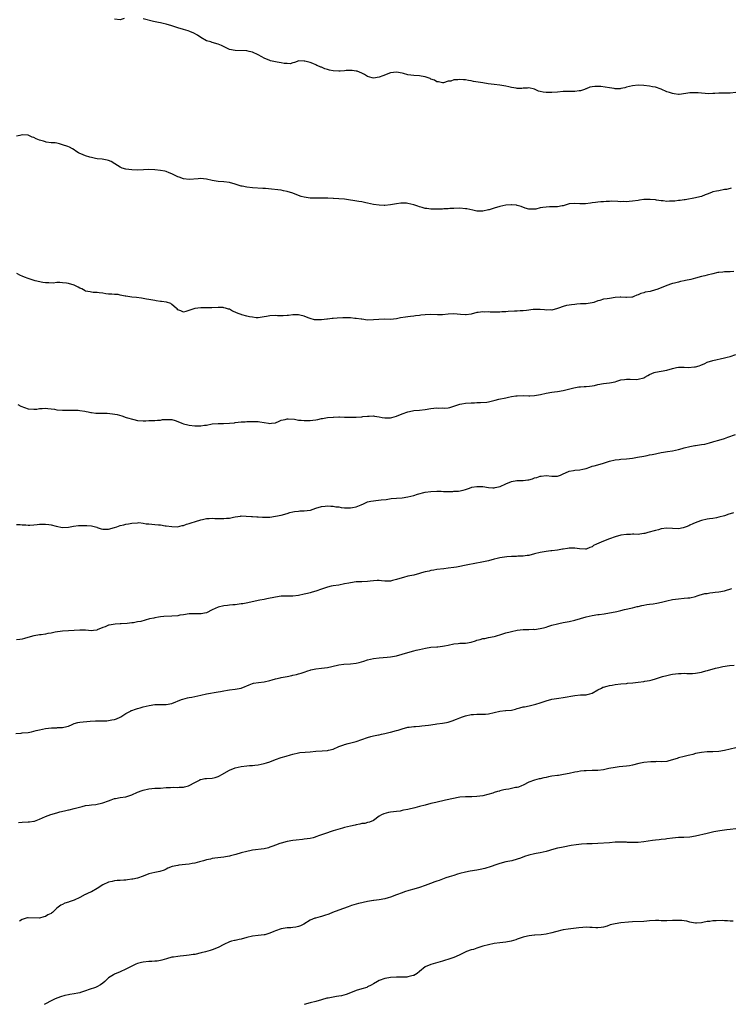
# Model space of a CAD drawing. Units: inches. Extents: x 2598000 to 2601000, y 1539000 to 1542000.
# Drawn here: x 2600506 to 2600753, y 1540483 to 1540825 of the extents above; entities that cross this region are included whole.
import ezdxf

# ---------------------------------------------------------------- set-up
doc = ezdxf.new("R2010")
doc.units = ezdxf.units.IN
doc.header["$MEASUREMENT"] = 0
doc.layers.add('LD25981539_10ft', color=132, linetype='Continuous')

msp = doc.modelspace()

# ---------------------------------------------------------------- linework, layer by layer
at = {"layer": 'LD25981539_10ft'}
for points, elevation in [([(2600542.4, 1540825.6), (2600541, 1540825.15), (2600539, 1540825.45)], 9170), ([(2600755, 1540799.97), (2600753, 1540799.67), (2600751.69, 1540799.69), (2600751, 1540799.67), (2600749, 1540799.7), (2600747.61, 1540799.61), (2600747, 1540799.63), (2600745.53, 1540799.53), (2600743, 1540799.66), (2600741.83, 1540799.83), (2600739.82, 1540799.82), (2600739, 1540799.77), (2600737.54, 1540799.54), (2600735.29, 1540799.29), (2600735, 1540799.27), (2600733.5, 1540799.5), (2600733, 1540799.54), (2600731.95, 1540799.95), (2600731, 1540800.23), (2600729, 1540801.07), (2600727, 1540801.76), (2600726.04, 1540801.96), (2600725, 1540802.14), (2600723, 1540802.36), (2600721, 1540802.49), (2600719, 1540802.3), (2600717, 1540801.76), (2600716.41, 1540801.59), (2600715, 1540801.28), (2600714.75, 1540801.25), (2600713, 1540801.27), (2600712.71, 1540801.29), (2600711, 1540801.57), (2600708.01, 1540801.99), (2600707, 1540802), (2600705.95, 1540802.05), (2600705, 1540801.87), (2600704.25, 1540801.75), (2600703, 1540801.26), (2600702.8, 1540801.2), (2600702.35, 1540801), (2600701, 1540800.57), (2600700.51, 1540800.51), (2600699, 1540800.28), (2600698.29, 1540800.29), (2600695, 1540800.25), (2600693, 1540800.1), (2600691, 1540799.99), (2600689.97, 1540799.97), (2600689, 1540800), (2600688.05, 1540800.05), (2600687, 1540800.3), (2600686.41, 1540800.41), (2600685, 1540801.05), (2600683, 1540801.53), (2600682.55, 1540801.45), (2600681, 1540801.41), (2600680.64, 1540801.36), (2600679, 1540801.36), (2600678.58, 1540801.42), (2600677, 1540801.7), (2600676.09, 1540801.91), (2600675, 1540802.18), (2600673.65, 1540802.35), (2600673, 1540802.46), (2600671, 1540802.68), (2600668.91, 1540803), (2600667, 1540803.31), (2600663.78, 1540803.78), (2600663, 1540803.96), (2600662.06, 1540804.06), (2600661, 1540804.3), (2600660.29, 1540804.29), (2600659, 1540804.44), (2600658.32, 1540804.32), (2600657, 1540804.29), (2600655.93, 1540803.93), (2600655, 1540803.83), (2600653.31, 1540803.31), (2600653, 1540803.27), (2600651.61, 1540803.61), (2600651, 1540803.63), (2600650.24, 1540804.24), (2600649, 1540804.58), (2600648.75, 1540804.75), (2600648.08, 1540805), (2600647, 1540805.37), (2600645.66, 1540805.66), (2600645, 1540805.73), (2600643, 1540805.83), (2600642.01, 1540805.99), (2600641, 1540806.11), (2600639.48, 1540806.52), (2600639, 1540806.63), (2600637, 1540806.97), (2600635, 1540806.73), (2600632.23, 1540805.77), (2600631, 1540805.26), (2600629, 1540804.91), (2600628.58, 1540805), (2600627, 1540805.47), (2600625.86, 1540806.14), (2600625, 1540806.67), (2600623.32, 1540807.32), (2600623, 1540807.39), (2600621.58, 1540807.58), (2600621, 1540807.58), (2600619.55, 1540807.55), (2600619, 1540807.47), (2600617.41, 1540807.41), (2600617, 1540807.35), (2600615, 1540807.45), (2600613.72, 1540807.72), (2600613, 1540807.92), (2600612.18, 1540808.18), (2600611, 1540808.71), (2600610.77, 1540808.77), (2600610.31, 1540809), (2600609.37, 1540809.37), (2600609, 1540809.59), (2600607.93, 1540810.07), (2600607, 1540810.32), (2600605.14, 1540810.86), (2600605, 1540810.85), (2600603.11, 1540810.89), (2600601.63, 1540810.37), (2600601, 1540810.25), (2600600.05, 1540809.95), (2600599, 1540810.05), (2600597.99, 1540810.01), (2600597, 1540810.27), (2600595.55, 1540810.45), (2600595, 1540810.6), (2600593.29, 1540811), (2600593, 1540811.08), (2600591, 1540811.93), (2600590.29, 1540812.29), (2600588.97, 1540813), (2600587, 1540813.94), (2600585.8, 1540814.2), (2600585, 1540814.4), (2600581, 1540814.49), (2600579, 1540814.91), (2600578.78, 1540815), (2600577.58, 1540815.58), (2600576.25, 1540816.25), (2600575, 1540816.76), (2600573, 1540817.32), (2600572.49, 1540817.51), (2600571, 1540817.94), (2600569.08, 1540819), (2600567.87, 1540819.87), (2600566.61, 1540820.61), (2600565.19, 1540821.19), (2600564.68, 1540821.32), (2600563, 1540821.86), (2600561, 1540822.45), (2600559, 1540823.08), (2600557, 1540823.65), (2600555.93, 1540823.93), (2600555, 1540824.1), (2600554.28, 1540824.28), (2600552.61, 1540824.61), (2600549, 1540825.54)], 9170), ([(2600753.31, 1540766.69), (2600753, 1540766.64), (2600751.71, 1540766.29), (2600751, 1540766.18), (2600749, 1540765.81), (2600748.29, 1540765.71), (2600747, 1540765.37), (2600746.68, 1540765.32), (2600745.96, 1540765), (2600745, 1540764.63), (2600744.36, 1540764.36), (2600743, 1540763.85), (2600741.45, 1540763.45), (2600741, 1540763.36), (2600737.31, 1540762.69), (2600737, 1540762.66), (2600735.61, 1540762.39), (2600735, 1540762.36), (2600733.8, 1540762.2), (2600733, 1540762.17), (2600731.85, 1540762.15), (2600731, 1540762.11), (2600729.73, 1540762.27), (2600729, 1540762.26), (2600727.43, 1540762.57), (2600727, 1540762.59), (2600725.2, 1540762.8), (2600725, 1540762.81), (2600723.27, 1540762.73), (2600723, 1540762.73), (2600721.5, 1540762.5), (2600721, 1540762.47), (2600719, 1540762.15), (2600717.92, 1540762.08), (2600717, 1540761.94), (2600715.99, 1540762.01), (2600715, 1540761.98), (2600713.9, 1540762.1), (2600711.84, 1540762.16), (2600711, 1540762.1), (2600709.91, 1540762.09), (2600709, 1540761.97), (2600708.05, 1540761.95), (2600707, 1540761.87), (2600706.24, 1540761.76), (2600705, 1540761.66), (2600704.48, 1540761.52), (2600702.73, 1540761.27), (2600700.78, 1540761.22), (2600699, 1540761.36), (2600697, 1540761.21), (2600695, 1540760.61), (2600694.56, 1540760.56), (2600693, 1540760.22), (2600692.25, 1540760.25), (2600691, 1540760.19), (2600690.17, 1540760.17), (2600689, 1540760.13), (2600687.93, 1540759.93), (2600687, 1540759.82), (2600685.45, 1540759.45), (2600685, 1540759.41), (2600683.35, 1540759.35), (2600683, 1540759.4), (2600681.78, 1540759.78), (2600680.32, 1540760.32), (2600679, 1540760.72), (2600678.75, 1540760.75), (2600677, 1540760.89), (2600676.89, 1540760.89), (2600675, 1540760.75), (2600673, 1540760.36), (2600671, 1540759.77), (2600669.2, 1540759.2), (2600669, 1540759.14), (2600667, 1540758.73), (2600665.24, 1540758.76), (2600665, 1540758.73), (2600663.6, 1540759), (2600661.49, 1540759.49), (2600661, 1540759.56), (2600659, 1540759.71), (2600657, 1540759.63), (2600655.6, 1540759.6), (2600655, 1540759.51), (2600653.53, 1540759.53), (2600653, 1540759.46), (2600651.43, 1540759.43), (2600651, 1540759.4), (2600649, 1540759.41), (2600647.59, 1540759.59), (2600647, 1540759.69), (2600645.93, 1540759.93), (2600645, 1540760.25), (2600644.39, 1540760.39), (2600643, 1540760.94), (2600641, 1540761.4), (2600640.56, 1540761.44), (2600639, 1540761.48), (2600638.55, 1540761.45), (2600637, 1540761.25), (2600635, 1540760.89), (2600634.89, 1540760.89), (2600633, 1540760.71), (2600632.73, 1540760.73), (2600631, 1540760.77), (2600629, 1540761.07), (2600627, 1540761.52), (2600626.36, 1540761.64), (2600625, 1540761.94), (2600623.92, 1540762.08), (2600619, 1540762.9), (2600617, 1540763.05), (2600615.09, 1540763.09), (2600615, 1540763.11), (2600613.17, 1540763.17), (2600613, 1540763.2), (2600611.24, 1540763.24), (2600611, 1540763.27), (2600609.24, 1540763.24), (2600607, 1540763.26), (2600605, 1540763.55), (2600603.86, 1540763.86), (2600602.39, 1540764.39), (2600600.95, 1540765), (2600599, 1540765.55), (2600597.76, 1540765.76), (2600597, 1540765.98), (2600595.84, 1540766.16), (2600593.64, 1540766.36), (2600591.46, 1540766.54), (2600590.63, 1540766.63), (2600587, 1540766.81), (2600585, 1540767.03), (2600583.35, 1540767.35), (2600583, 1540767.44), (2600581, 1540768.07), (2600579, 1540768.64), (2600577, 1540768.9), (2600575, 1540769.01), (2600573, 1540769.35), (2600571, 1540769.86), (2600569.99, 1540769.99), (2600569, 1540770.03), (2600568.08, 1540769.92), (2600565, 1540769.74), (2600563, 1540769.95), (2600561.52, 1540770.48), (2600561, 1540770.64), (2600559.43, 1540771.43), (2600559, 1540771.66), (2600558.06, 1540772.06), (2600557, 1540772.46), (2600556.57, 1540772.57), (2600555, 1540772.86), (2600553, 1540773.11), (2600551, 1540773.21), (2600549.1, 1540773.1), (2600546.99, 1540773.01), (2600545, 1540773.11), (2600543, 1540773.36), (2600541.7, 1540773.7), (2600541, 1540773.97), (2600539.18, 1540775.18), (2600537.91, 1540775.91), (2600537, 1540776.28), (2600536.45, 1540776.45), (2600534.72, 1540776.72), (2600533, 1540776.88), (2600532.38, 1540777), (2600531, 1540777.31), (2600530.51, 1540777.49), (2600529, 1540777.94), (2600527.37, 1540778.63), (2600527, 1540778.74), (2600526.47, 1540779), (2600525.56, 1540779.56), (2600525, 1540779.98), (2600524.39, 1540780.39), (2600523.34, 1540781), (2600522.79, 1540781.21), (2600521, 1540781.81), (2600519.89, 1540782.11), (2600519, 1540782.31), (2600518.4, 1540782.4), (2600517, 1540782.48), (2600515.31, 1540782.69), (2600515, 1540782.76), (2600514.33, 1540783), (2600513, 1540783.4), (2600511.8, 1540783.8), (2600511, 1540784.28), (2600510.39, 1540784.39), (2600509.22, 1540785), (2600509, 1540785.1), (2600508.88, 1540785.12), (2600507, 1540785.19), (2600506.1, 1540785), (2600505, 1540784.8)], 9160), ([(2600754.27, 1540737.73), (2600753, 1540737.6), (2600751, 1540737.6), (2600750.45, 1540737.55), (2600749, 1540737.4), (2600748.66, 1540737.34), (2600747, 1540736.95), (2600745, 1540736.46), (2600744.23, 1540736.23), (2600743, 1540735.95), (2600741, 1540735.41), (2600739.36, 1540735), (2600737.42, 1540734.58), (2600737, 1540734.51), (2600735.76, 1540734.24), (2600735, 1540734.07), (2600733.7, 1540733.71), (2600733, 1540733.52), (2600732.6, 1540733.4), (2600731, 1540732.83), (2600729, 1540732.04), (2600727.52, 1540731.52), (2600727, 1540731.32), (2600725.15, 1540730.85), (2600723.48, 1540730.52), (2600723, 1540730.36), (2600721.91, 1540730.09), (2600721, 1540729.6), (2600720.52, 1540729.48), (2600719.51, 1540729), (2600719, 1540728.79), (2600718.79, 1540728.79), (2600717, 1540728.67), (2600716.72, 1540728.72), (2600715, 1540728.79), (2600714.78, 1540728.78), (2600713, 1540728.66), (2600711, 1540728.38), (2600710.25, 1540728.25), (2600709, 1540728.08), (2600707.7, 1540727.7), (2600707, 1540727.53), (2600705.57, 1540727), (2600705, 1540726.81), (2600703, 1540726.49), (2600701, 1540726.46), (2600699.65, 1540726.35), (2600699, 1540726.33), (2600697.84, 1540726.16), (2600697, 1540726.05), (2600696.1, 1540725.9), (2600695, 1540725.6), (2600693.38, 1540725), (2600693, 1540724.85), (2600691, 1540724.3), (2600690.38, 1540724.38), (2600689, 1540724.35), (2600688.45, 1540724.45), (2600687, 1540724.59), (2600686.58, 1540724.58), (2600685, 1540724.59), (2600684.49, 1540724.49), (2600682.18, 1540724.18), (2600681, 1540724.05), (2600680.04, 1540724.04), (2600679, 1540724), (2600677.99, 1540723.99), (2600675.85, 1540723.85), (2600675, 1540723.75), (2600673.67, 1540723.67), (2600673, 1540723.6), (2600671, 1540723.59), (2600669.63, 1540723.63), (2600669, 1540723.68), (2600667.64, 1540723.64), (2600667, 1540723.69), (2600665.46, 1540723.46), (2600665, 1540723.44), (2600663, 1540722.97), (2600661.27, 1540722.73), (2600661, 1540722.64), (2600659.23, 1540722.77), (2600657, 1540722.98), (2600655, 1540722.87), (2600653, 1540722.68), (2600651.33, 1540722.67), (2600649, 1540722.79), (2600647, 1540722.73), (2600645.45, 1540722.55), (2600645, 1540722.47), (2600643.68, 1540722.32), (2600643, 1540722.19), (2600641.91, 1540722.09), (2600641, 1540721.97), (2600640.13, 1540721.87), (2600638.41, 1540721.59), (2600637, 1540721.31), (2600635, 1540721.09), (2600632.87, 1540721.13), (2600630.9, 1540721.1), (2600629, 1540720.9), (2600627, 1540720.88), (2600625, 1540721.19), (2600624.81, 1540721.19), (2600623, 1540721.46), (2600622.54, 1540721.46), (2600621, 1540721.6), (2600619, 1540721.66), (2600618.34, 1540721.66), (2600616.43, 1540721.57), (2600615, 1540721.37), (2600614.63, 1540721.37), (2600613, 1540721.14), (2600612.85, 1540721.15), (2600610.95, 1540720.95), (2600609, 1540720.92), (2600608.59, 1540721), (2600607, 1540721.39), (2600606.38, 1540721.62), (2600605, 1540722.19), (2600603.47, 1540722.53), (2600603, 1540722.65), (2600601.35, 1540722.65), (2600601, 1540722.66), (2600599.53, 1540722.47), (2600599, 1540722.46), (2600597.67, 1540722.33), (2600597, 1540722.37), (2600595.63, 1540722.37), (2600595, 1540722.42), (2600593, 1540722.34), (2600591.87, 1540722.13), (2600591, 1540721.95), (2600589, 1540721.65), (2600588.31, 1540721.69), (2600587, 1540721.86), (2600585.96, 1540722.03), (2600585, 1540722.26), (2600583.31, 1540722.69), (2600583, 1540722.75), (2600582.35, 1540723), (2600581.4, 1540723.4), (2600581, 1540723.63), (2600580.01, 1540724.01), (2600579, 1540724.61), (2600578.66, 1540724.66), (2600577.58, 1540725), (2600577, 1540725.17), (2600576.82, 1540725.18), (2600575, 1540725.24), (2600572.85, 1540725.15), (2600570.87, 1540725.13), (2600569, 1540725.15), (2600567, 1540724.91), (2600563.83, 1540723.83), (2600563, 1540723.65), (2600562.04, 1540724.04), (2600561, 1540724.48), (2600560.76, 1540724.76), (2600560.43, 1540725), (2600559, 1540726.27), (2600558.58, 1540726.58), (2600557.1, 1540727.1), (2600555.34, 1540727.34), (2600555, 1540727.36), (2600553.55, 1540727.55), (2600553, 1540727.61), (2600551, 1540728), (2600550.12, 1540728.12), (2600549, 1540728.4), (2600548.44, 1540728.44), (2600546.7, 1540728.7), (2600545, 1540728.83), (2600543, 1540729.15), (2600542.79, 1540729.21), (2600541, 1540729.56), (2600540.27, 1540729.73), (2600539, 1540729.75), (2600538.11, 1540729.89), (2600537, 1540729.82), (2600535.98, 1540730.02), (2600535, 1540730.24), (2600533.71, 1540730.29), (2600533, 1540730.48), (2600531.59, 1540730.41), (2600531, 1540730.51), (2600530.63, 1540730.63), (2600529, 1540730.94), (2600528.86, 1540731), (2600527.68, 1540731.68), (2600527, 1540732), (2600526.35, 1540732.35), (2600525, 1540732.99), (2600523, 1540733.56), (2600522.33, 1540733.67), (2600521, 1540733.83), (2600520.09, 1540733.91), (2600519, 1540733.88), (2600517.74, 1540733.74), (2600516.23, 1540733.77), (2600515, 1540733.75), (2600514.09, 1540733.91), (2600511.45, 1540734.55), (2600509, 1540735.26), (2600507.8, 1540735.8), (2600507, 1540736.08), (2600506.41, 1540736.41), (2600505.07, 1540737)], 9150), ([(2600505.49, 1540691.49), (2600506.48, 1540691), (2600509, 1540690.03), (2600511, 1540689.86), (2600512.06, 1540689.94), (2600513, 1540690.08), (2600513.89, 1540690.11), (2600515, 1540690.22), (2600515.88, 1540690.12), (2600517, 1540690.04), (2600518.15, 1540689.85), (2600519, 1540689.73), (2600521, 1540689.53), (2600522.46, 1540689.54), (2600523, 1540689.52), (2600524.42, 1540689.58), (2600525, 1540689.58), (2600526.46, 1540689.54), (2600527, 1540689.5), (2600528.75, 1540689.25), (2600529.14, 1540689.14), (2600529.92, 1540689), (2600530.8, 1540688.8), (2600531, 1540688.78), (2600532.57, 1540688.57), (2600533, 1540688.53), (2600534.5, 1540688.5), (2600535, 1540688.46), (2600536.48, 1540688.48), (2600538.34, 1540688.34), (2600540.01, 1540688.01), (2600541.54, 1540687.54), (2600543.14, 1540687), (2600545.73, 1540686.27), (2600547, 1540685.99), (2600549, 1540685.86), (2600549.88, 1540685.88), (2600551, 1540685.96), (2600553, 1540685.98), (2600553.93, 1540686.07), (2600555, 1540686.12), (2600555.73, 1540686.27), (2600557, 1540686.37), (2600558.27, 1540686.27), (2600559, 1540686.27), (2600560.09, 1540685.91), (2600561, 1540685.64), (2600562.45, 1540685), (2600563, 1540684.79), (2600564.46, 1540684.46), (2600565, 1540684.35), (2600567, 1540684.16), (2600568.15, 1540684.15), (2600569, 1540684.1), (2600570.3, 1540684.3), (2600571, 1540684.37), (2600573, 1540684.81), (2600575, 1540684.96), (2600576.92, 1540684.92), (2600579, 1540685.01), (2600580.79, 1540685.21), (2600581, 1540685.22), (2600583, 1540685.46), (2600584.45, 1540685.55), (2600585, 1540685.63), (2600586.37, 1540685.63), (2600587, 1540685.66), (2600588.42, 1540685.58), (2600589, 1540685.57), (2600589.51, 1540685.51), (2600592.59, 1540685), (2600593, 1540684.95), (2600593.56, 1540685), (2600595, 1540685.2), (2600596.25, 1540685.75), (2600597, 1540686.04), (2600598.36, 1540686.36), (2600599, 1540686.56), (2600599.41, 1540686.59), (2600601.58, 1540686.42), (2600603, 1540686.14), (2600603.92, 1540686.08), (2600605, 1540685.94), (2600607, 1540685.98), (2600607.95, 1540686.05), (2600609, 1540686.25), (2600609.68, 1540686.32), (2600611, 1540686.66), (2600611.3, 1540686.7), (2600613, 1540686.99), (2600615, 1540687.15), (2600615.14, 1540687.14), (2600617, 1540687.21), (2600617.19, 1540687.19), (2600619, 1540687.18), (2600619.16, 1540687.16), (2600621, 1540687.09), (2600623, 1540687.08), (2600625, 1540687.24), (2600625.3, 1540687.3), (2600627, 1540687.5), (2600627.5, 1540687.5), (2600629, 1540687.54), (2600629.42, 1540687.42), (2600631, 1540687.19), (2600632.05, 1540687), (2600633, 1540686.85), (2600635, 1540686.9), (2600635.44, 1540687), (2600637, 1540687.49), (2600639, 1540688.34), (2600641, 1540689), (2600642.65, 1540689.35), (2600643, 1540689.4), (2600645, 1540689.59), (2600647, 1540689.8), (2600649, 1540690.12), (2600651, 1540690.35), (2600651.69, 1540690.31), (2600653, 1540690.34), (2600653.71, 1540690.29), (2600655, 1540690.38), (2600655.51, 1540690.49), (2600657, 1540690.94), (2600659, 1540691.61), (2600659.73, 1540691.73), (2600661, 1540691.97), (2600663, 1540692.13), (2600664.13, 1540692.13), (2600665, 1540692.18), (2600666.17, 1540692.17), (2600668.37, 1540692.37), (2600669, 1540692.47), (2600670.9, 1540692.9), (2600671.31, 1540693), (2600672.62, 1540693.38), (2600675, 1540693.9), (2600675.94, 1540694.06), (2600677, 1540694.3), (2600678.52, 1540694.52), (2600679, 1540694.57), (2600681, 1540694.62), (2600683, 1540694.55), (2600683.42, 1540694.58), (2600685, 1540694.62), (2600687.02, 1540694.98), (2600689, 1540695.5), (2600691, 1540695.82), (2600691.93, 1540695.93), (2600693, 1540696.02), (2600695, 1540696.35), (2600698.63, 1540697.37), (2600700.37, 1540697.63), (2600701, 1540697.66), (2600702.25, 1540697.75), (2600703, 1540697.77), (2600704.1, 1540697.9), (2600705, 1540698.02), (2600705.84, 1540698.16), (2600707, 1540698.43), (2600709, 1540698.77), (2600711, 1540699), (2600713, 1540699.46), (2600713.65, 1540699.65), (2600715, 1540700.07), (2600716.24, 1540700.24), (2600717, 1540700.38), (2600718.29, 1540700.29), (2600720.27, 1540700.27), (2600721, 1540700.3), (2600723, 1540700.85), (2600723.33, 1540701), (2600724.35, 1540701.65), (2600725, 1540701.98), (2600726.59, 1540702.59), (2600727, 1540702.76), (2600731, 1540703.49), (2600733, 1540704.07), (2600734.33, 1540704.33), (2600735, 1540704.53), (2600736.46, 1540704.46), (2600737, 1540704.55), (2600738.41, 1540704.41), (2600740.58, 1540704.58), (2600741, 1540704.63), (2600742.24, 1540705), (2600742.8, 1540705.2), (2600744.2, 1540705.8), (2600745, 1540706.18), (2600747, 1540706.79), (2600751, 1540707.7), (2600751.99, 1540707.99), (2600753, 1540708.24), (2600754.92, 1540708.92)], 9140), ([(2600505, 1540649.85), (2600506.22, 1540649.78), (2600507, 1540649.7), (2600508.27, 1540649.73), (2600509, 1540649.62), (2600509.59, 1540649.59), (2600511, 1540649.71), (2600512.16, 1540649.84), (2600513, 1540649.9), (2600515, 1540649.96), (2600516.21, 1540649.79), (2600517, 1540649.71), (2600518.74, 1540649.26), (2600521, 1540648.83), (2600523, 1540648.9), (2600524.78, 1540649.22), (2600526.57, 1540649.43), (2600528.51, 1540649.49), (2600529.47, 1540649.47), (2600531, 1540649.35), (2600532.46, 1540649), (2600532.86, 1540648.86), (2600533, 1540648.84), (2600534.35, 1540648.35), (2600535, 1540648.26), (2600536.19, 1540648.19), (2600537, 1540648.25), (2600539, 1540648.74), (2600539.79, 1540649), (2600541, 1540649.45), (2600542.25, 1540649.75), (2600543, 1540649.99), (2600543.91, 1540650.09), (2600545, 1540650.33), (2600547, 1540650.46), (2600547.53, 1540650.47), (2600549, 1540650.3), (2600550.09, 1540650.09), (2600551, 1540650.05), (2600552.02, 1540649.98), (2600553, 1540649.88), (2600554.27, 1540649.73), (2600555, 1540649.69), (2600556.59, 1540649.41), (2600557, 1540649.38), (2600558.92, 1540649.08), (2600560.95, 1540649.05), (2600562.57, 1540649.43), (2600563, 1540649.5), (2600564.07, 1540649.93), (2600565, 1540650.12), (2600565.63, 1540650.37), (2600567.17, 1540650.83), (2600569, 1540651.48), (2600569.58, 1540651.58), (2600571, 1540651.9), (2600571.91, 1540651.91), (2600573, 1540651.99), (2600573.94, 1540651.94), (2600577, 1540651.88), (2600577.99, 1540651.99), (2600579, 1540652.08), (2600580.4, 1540652.4), (2600581, 1540652.52), (2600582.78, 1540652.78), (2600583, 1540652.8), (2600584.75, 1540652.75), (2600586.59, 1540652.59), (2600587, 1540652.58), (2600588.48, 1540652.49), (2600589, 1540652.5), (2600590.41, 1540652.41), (2600591, 1540652.39), (2600592.43, 1540652.43), (2600593, 1540652.43), (2600595, 1540652.72), (2600596.92, 1540653.08), (2600599, 1540653.62), (2600600.02, 1540653.98), (2600601, 1540654.22), (2600601.6, 1540654.4), (2600603, 1540654.5), (2600603.45, 1540654.55), (2600605, 1540654.57), (2600607, 1540654.83), (2600607.14, 1540654.86), (2600609, 1540655.47), (2600611, 1540656.08), (2600612.19, 1540656.19), (2600613, 1540656.29), (2600614.21, 1540656.21), (2600615, 1540656.18), (2600616, 1540656), (2600617, 1540655.92), (2600617.75, 1540655.75), (2600619, 1540655.63), (2600619.59, 1540655.59), (2600621, 1540655.59), (2600621.77, 1540655.77), (2600623, 1540656.01), (2600624.72, 1540656.72), (2600625.51, 1540657), (2600626.52, 1540657.48), (2600627, 1540657.68), (2600628.08, 1540657.92), (2600629, 1540658.08), (2600629.83, 1540658.17), (2600631.65, 1540658.35), (2600633.43, 1540658.57), (2600635.16, 1540658.84), (2600637.01, 1540658.99), (2600639, 1540659.1), (2600641, 1540659.41), (2600643, 1540659.93), (2600644.38, 1540660.38), (2600647, 1540661.05), (2600649, 1540661.34), (2600651, 1540661.41), (2600652.61, 1540661.39), (2600653.34, 1540661.34), (2600655, 1540661.33), (2600656.65, 1540661.35), (2600657, 1540661.39), (2600658.53, 1540661.47), (2600660.21, 1540661.79), (2600661, 1540661.99), (2600662.46, 1540662.46), (2600663.24, 1540662.76), (2600665, 1540663.09), (2600665.07, 1540663.07), (2600667.02, 1540662.98), (2600669, 1540662.66), (2600670.56, 1540662.56), (2600671, 1540662.57), (2600671.37, 1540662.63), (2600673.02, 1540662.98), (2600675, 1540663.94), (2600677, 1540664.82), (2600678.88, 1540665.12), (2600681, 1540665.13), (2600682.67, 1540665.33), (2600683, 1540665.39), (2600684.3, 1540665.7), (2600685, 1540665.99), (2600685.82, 1540666.18), (2600687, 1540666.61), (2600687.35, 1540666.65), (2600689, 1540666.82), (2600691, 1540666.67), (2600693, 1540666.68), (2600694.01, 1540667), (2600695, 1540667.44), (2600695.75, 1540667.75), (2600697, 1540668.41), (2600698.54, 1540668.54), (2600699, 1540668.67), (2600700.77, 1540668.77), (2600701.78, 1540669), (2600703, 1540669.34), (2600704.2, 1540669.8), (2600705, 1540670.05), (2600705.74, 1540670.26), (2600708.66, 1540671), (2600711, 1540671.78), (2600713, 1540672.26), (2600714.41, 1540672.41), (2600715, 1540672.49), (2600717, 1540672.65), (2600719, 1540672.89), (2600720.8, 1540673.2), (2600723, 1540673.61), (2600724.19, 1540673.81), (2600725, 1540673.98), (2600725.89, 1540674.11), (2600727, 1540674.41), (2600727.53, 1540674.47), (2600729, 1540674.86), (2600729.84, 1540675), (2600731.2, 1540675.2), (2600733, 1540675.43), (2600735, 1540675.92), (2600736.28, 1540676.28), (2600737, 1540676.51), (2600739, 1540676.96), (2600740.74, 1540677.26), (2600741, 1540677.28), (2600743, 1540677.58), (2600744.21, 1540677.79), (2600745, 1540678.02), (2600745.79, 1540678.21), (2600747, 1540678.55), (2600747.34, 1540678.66), (2600749, 1540679.08), (2600751, 1540679.7), (2600752.17, 1540680.17), (2600754.86, 1540681.14)], 9130), ([(2600754.1, 1540653.9), (2600753, 1540653.52), (2600752.58, 1540653.42), (2600751, 1540652.88), (2600749, 1540652.32), (2600748.2, 1540652.2), (2600747, 1540651.97), (2600745.83, 1540651.83), (2600745, 1540651.7), (2600743, 1540651.22), (2600741.4, 1540650.6), (2600739.97, 1540650.03), (2600739, 1540649.54), (2600738.61, 1540649.39), (2600737.74, 1540649), (2600737, 1540648.73), (2600736.65, 1540648.65), (2600735, 1540648.34), (2600733, 1540648.42), (2600731, 1540648.54), (2600729, 1540648.29), (2600728.03, 1540648.03), (2600727, 1540647.77), (2600724.43, 1540647), (2600723.29, 1540646.71), (2600723, 1540646.66), (2600721.54, 1540646.46), (2600721, 1540646.41), (2600719.57, 1540646.43), (2600719, 1540646.42), (2600718.39, 1540646.39), (2600717, 1540646.41), (2600715, 1540646.08), (2600713, 1540645.55), (2600711, 1540644.86), (2600709, 1540644.08), (2600707.33, 1540643.33), (2600706.54, 1540643), (2600705.5, 1540642.5), (2600705, 1540642.06), (2600704.19, 1540641.81), (2600703, 1540641.26), (2600702.76, 1540641.24), (2600700.62, 1540641.38), (2600699, 1540641.63), (2600698.39, 1540641.61), (2600697, 1540641.61), (2600696.49, 1540641.51), (2600695, 1540641.29), (2600694.78, 1540641.22), (2600693, 1540640.93), (2600691, 1540640.67), (2600690.65, 1540640.65), (2600689, 1540640.43), (2600688.31, 1540640.31), (2600687, 1540640.07), (2600685, 1540639.59), (2600683, 1540639.08), (2600682.45, 1540639), (2600681, 1540638.81), (2600679.23, 1540638.77), (2600678.73, 1540638.73), (2600677, 1540638.72), (2600675.39, 1540638.61), (2600673, 1540638.26), (2600672.01, 1540637.99), (2600671, 1540637.8), (2600669, 1540637.26), (2600666.73, 1540636.73), (2600661.84, 1540635.84), (2600657.84, 1540635), (2600657, 1540634.85), (2600655, 1540634.6), (2600653.53, 1540634.47), (2600651, 1540634.18), (2600650.02, 1540633.98), (2600649, 1540633.82), (2600648.36, 1540633.64), (2600647, 1540633.33), (2600645.74, 1540633), (2600645, 1540632.78), (2600643, 1540632.26), (2600641, 1540631.82), (2600639.41, 1540631.41), (2600639, 1540631.33), (2600637, 1540630.7), (2600635.6, 1540630.4), (2600635, 1540630.16), (2600633.83, 1540630.17), (2600633, 1540630.1), (2600631.79, 1540630.21), (2600631, 1540630.32), (2600630.36, 1540630.36), (2600629, 1540630.29), (2600627.85, 1540630.15), (2600627, 1540630.08), (2600625, 1540629.94), (2600623, 1540629.85), (2600621, 1540629.59), (2600620.51, 1540629.49), (2600619, 1540629.16), (2600617, 1540628.78), (2600615, 1540628.49), (2600614.38, 1540628.38), (2600613, 1540628.06), (2600611, 1540627.39), (2600609, 1540626.63), (2600607.72, 1540626.28), (2600607, 1540626.03), (2600606.13, 1540625.87), (2600605, 1540625.58), (2600603, 1540625.19), (2600601, 1540624.92), (2600598.87, 1540624.87), (2600597, 1540624.87), (2600595, 1540624.61), (2600591.95, 1540623.95), (2600591, 1540623.8), (2600589.51, 1540623.51), (2600589, 1540623.45), (2600585.38, 1540622.62), (2600583.68, 1540622.32), (2600583, 1540622.21), (2600581, 1540621.97), (2600580.12, 1540621.88), (2600579, 1540621.81), (2600578.28, 1540621.72), (2600577, 1540621.6), (2600575, 1540621.11), (2600573, 1540620.13), (2600571, 1540619.13), (2600570.36, 1540619), (2600569.2, 1540618.8), (2600569, 1540618.75), (2600567.19, 1540618.81), (2600565, 1540618.78), (2600563, 1540618.49), (2600561.71, 1540618.29), (2600561, 1540618.15), (2600559, 1540617.93), (2600556.19, 1540617.81), (2600555, 1540617.74), (2600554.37, 1540617.63), (2600553, 1540617.43), (2600552.67, 1540617.33), (2600551.22, 1540617), (2600548.18, 1540616.18), (2600547, 1540615.96), (2600545.68, 1540615.68), (2600545, 1540615.61), (2600543.4, 1540615.4), (2600541.32, 1540615.32), (2600541, 1540615.29), (2600539.23, 1540615.23), (2600537.91, 1540615), (2600537.16, 1540614.84), (2600537, 1540614.83), (2600535.76, 1540614.24), (2600535, 1540614), (2600533, 1540613.17), (2600532.85, 1540613.15), (2600531.76, 1540613), (2600531, 1540612.91), (2600529, 1540613.08), (2600527, 1540613.12), (2600525, 1540612.97), (2600523, 1540612.91), (2600521, 1540612.82), (2600518.38, 1540612.38), (2600517, 1540612.04), (2600515.9, 1540611.9), (2600515, 1540611.71), (2600513.51, 1540611.51), (2600513, 1540611.46), (2600511.12, 1540611.12), (2600511, 1540611.12), (2600510.52, 1540611), (2600507.79, 1540610.21), (2600507, 1540610.04), (2600506.1, 1540609.9), (2600505, 1540609.8)], 9120), ([(2600504.76, 1540577.24), (2600506.63, 1540577.37), (2600507, 1540577.38), (2600509, 1540577.56), (2600510.17, 1540577.83), (2600511, 1540577.99), (2600511.78, 1540578.22), (2600513, 1540578.5), (2600515, 1540578.9), (2600517.15, 1540579.15), (2600519, 1540579.21), (2600519.24, 1540579.24), (2600521, 1540579.3), (2600521.42, 1540579.42), (2600523, 1540579.81), (2600524.37, 1540580.37), (2600525, 1540580.65), (2600526.26, 1540581), (2600527, 1540581.16), (2600530.52, 1540581.48), (2600532.39, 1540581.61), (2600533, 1540581.61), (2600533.57, 1540581.57), (2600535, 1540581.58), (2600536.34, 1540581.66), (2600537, 1540581.67), (2600538.09, 1540581.91), (2600539, 1540582.09), (2600539.67, 1540582.33), (2600541, 1540582.88), (2600541.24, 1540583), (2600543, 1540584.13), (2600544.54, 1540585), (2600544.85, 1540585.15), (2600545, 1540585.25), (2600546.37, 1540585.63), (2600547, 1540585.93), (2600547.92, 1540586.08), (2600549, 1540586.42), (2600551.06, 1540586.94), (2600553, 1540587.24), (2600555, 1540587.29), (2600557, 1540587.28), (2600559, 1540587.63), (2600562.35, 1540589), (2600562.83, 1540589.17), (2600564.42, 1540589.58), (2600565, 1540589.68), (2600565.85, 1540589.85), (2600569, 1540590.56), (2600570.95, 1540590.95), (2600575, 1540591.66), (2600575.82, 1540591.82), (2600577, 1540592.08), (2600578.28, 1540592.28), (2600579, 1540592.43), (2600581, 1540592.65), (2600583, 1540592.98), (2600584.49, 1540593.51), (2600585, 1540593.76), (2600585.87, 1540594.13), (2600587, 1540594.54), (2600587.36, 1540594.64), (2600589.08, 1540594.92), (2600591, 1540595.13), (2600593, 1540595.58), (2600593.83, 1540595.83), (2600595, 1540596.21), (2600596.55, 1540596.55), (2600597, 1540596.67), (2600599, 1540597), (2600600.67, 1540597.33), (2600601, 1540597.43), (2600602.3, 1540597.7), (2600603, 1540597.97), (2600603.85, 1540598.15), (2600605, 1540598.57), (2600606.23, 1540599), (2600607, 1540599.24), (2600607.29, 1540599.29), (2600609, 1540599.69), (2600611, 1540599.9), (2600612.04, 1540600.04), (2600613, 1540600.14), (2600614.51, 1540600.51), (2600617, 1540601.07), (2600618.76, 1540601.24), (2600621, 1540601.38), (2600623, 1540601.69), (2600624.07, 1540601.93), (2600625.64, 1540602.36), (2600627, 1540602.8), (2600629, 1540603.28), (2600631, 1540603.55), (2600633.75, 1540603.75), (2600635, 1540603.85), (2600637, 1540604.17), (2600639, 1540604.73), (2600641, 1540605.4), (2600643, 1540605.96), (2600643.85, 1540606.15), (2600645, 1540606.44), (2600647.09, 1540606.91), (2600649, 1540607.15), (2600651, 1540607.3), (2600651.36, 1540607.36), (2600653, 1540607.53), (2600653.68, 1540607.68), (2600655, 1540607.92), (2600657, 1540608.33), (2600658.48, 1540608.48), (2600659, 1540608.55), (2600660.58, 1540608.58), (2600661, 1540608.63), (2600663, 1540608.96), (2600664.54, 1540609.46), (2600665, 1540609.63), (2600666.12, 1540609.88), (2600667, 1540610.22), (2600667.74, 1540610.26), (2600669, 1540610.52), (2600671, 1540610.86), (2600671.39, 1540611), (2600673.67, 1540611.67), (2600675, 1540612.14), (2600676.56, 1540612.56), (2600677, 1540612.7), (2600679, 1540613.13), (2600681, 1540613.34), (2600682.64, 1540613.36), (2600683, 1540613.34), (2600684.59, 1540613.41), (2600685, 1540613.4), (2600687, 1540613.68), (2600688.09, 1540613.91), (2600689, 1540614.2), (2600689.63, 1540614.37), (2600691, 1540614.82), (2600693, 1540615.37), (2600693.44, 1540615.44), (2600695, 1540615.78), (2600697, 1540616.17), (2600699, 1540616.61), (2600703, 1540617.74), (2600705, 1540618.22), (2600707, 1540618.55), (2600707.42, 1540618.58), (2600709.19, 1540618.81), (2600711, 1540619.08), (2600713, 1540619.46), (2600713.64, 1540619.64), (2600715, 1540619.96), (2600716.3, 1540620.3), (2600719, 1540620.9), (2600720.69, 1540621.31), (2600721, 1540621.35), (2600722.3, 1540621.7), (2600723, 1540621.8), (2600723.99, 1540622.01), (2600725, 1540622.11), (2600726.28, 1540622.28), (2600727.53, 1540622.47), (2600729.16, 1540622.84), (2600731, 1540623.36), (2600733, 1540623.79), (2600735, 1540624.04), (2600737, 1540624.18), (2600738.33, 1540624.33), (2600739, 1540624.39), (2600741, 1540624.84), (2600741.49, 1540625), (2600742.61, 1540625.39), (2600743, 1540625.46), (2600744.19, 1540625.81), (2600745, 1540625.9), (2600745.93, 1540626.07), (2600747, 1540626.15), (2600747.73, 1540626.27), (2600749, 1540626.39), (2600751, 1540626.81), (2600753.62, 1540627.62)], 9110), ([(2600505.68, 1540546.32), (2600507, 1540546.44), (2600509, 1540546.48), (2600509.48, 1540546.52), (2600511, 1540546.69), (2600511.24, 1540546.76), (2600513, 1540547.39), (2600515, 1540548.39), (2600516.89, 1540549.11), (2600519, 1540549.64), (2600520.06, 1540549.94), (2600521.67, 1540550.33), (2600523, 1540550.69), (2600523.29, 1540550.71), (2600525, 1540551.12), (2600527.84, 1540551.84), (2600529, 1540552.16), (2600530.28, 1540552.28), (2600531, 1540552.45), (2600532.53, 1540552.53), (2600535, 1540553.06), (2600537, 1540553.81), (2600537.9, 1540554.11), (2600539, 1540554.58), (2600539.37, 1540554.63), (2600541, 1540554.98), (2600543, 1540555.23), (2600545, 1540555.87), (2600547, 1540556.81), (2600548.59, 1540557.41), (2600549, 1540557.54), (2600551, 1540557.98), (2600553, 1540558.17), (2600555, 1540558.26), (2600557, 1540558.39), (2600558.45, 1540558.45), (2600559.47, 1540558.53), (2600561, 1540558.45), (2600561.49, 1540558.51), (2600563, 1540558.55), (2600563.37, 1540558.63), (2600564.73, 1540559), (2600565, 1540559.09), (2600567, 1540560.22), (2600568.52, 1540561), (2600568.81, 1540561.19), (2600569, 1540561.27), (2600570.45, 1540561.55), (2600571, 1540561.6), (2600573, 1540561.71), (2600574.05, 1540561.95), (2600575, 1540562.27), (2600575.48, 1540562.52), (2600576.29, 1540563), (2600579, 1540564.43), (2600581, 1540565.25), (2600583, 1540565.73), (2600585, 1540565.97), (2600585.96, 1540566.04), (2600587, 1540566.08), (2600587.81, 1540566.19), (2600589, 1540566.29), (2600591, 1540566.73), (2600591.84, 1540567), (2600593, 1540567.4), (2600595, 1540568.15), (2600597, 1540568.87), (2600598.64, 1540569.36), (2600600.21, 1540569.79), (2600601, 1540570.02), (2600603, 1540570.51), (2600603.43, 1540570.57), (2600605.26, 1540570.74), (2600607, 1540570.83), (2600609.03, 1540571.03), (2600611.19, 1540571.19), (2600613, 1540571.28), (2600613.39, 1540571.39), (2600615, 1540571.76), (2600617, 1540572.65), (2600618.7, 1540573.3), (2600619, 1540573.4), (2600620.27, 1540573.73), (2600623, 1540574.41), (2600625, 1540575.1), (2600627, 1540575.85), (2600628.16, 1540576.16), (2600629, 1540576.36), (2600630.75, 1540576.75), (2600631, 1540576.79), (2600631.78, 1540577), (2600633, 1540577.26), (2600634.4, 1540577.6), (2600635, 1540577.72), (2600637, 1540578.23), (2600637.61, 1540578.39), (2600639, 1540578.83), (2600641, 1540579.4), (2600641.43, 1540579.43), (2600643, 1540579.69), (2600643.67, 1540579.67), (2600645, 1540579.77), (2600645.82, 1540579.82), (2600647, 1540579.94), (2600648.13, 1540580.13), (2600650.5, 1540580.5), (2600651, 1540580.57), (2600653, 1540580.77), (2600654.39, 1540581), (2600655, 1540581.12), (2600656.41, 1540581.59), (2600657.86, 1540582.15), (2600659, 1540582.64), (2600659.99, 1540583), (2600661, 1540583.32), (2600663, 1540583.75), (2600663.83, 1540583.83), (2600665, 1540583.93), (2600665.94, 1540583.94), (2600667, 1540583.91), (2600667.98, 1540583.98), (2600669, 1540584.02), (2600673, 1540584.93), (2600674.86, 1540585.14), (2600675, 1540585.14), (2600677, 1540585.36), (2600678.34, 1540585.66), (2600679, 1540585.87), (2600679.91, 1540586.09), (2600681, 1540586.45), (2600681.48, 1540586.52), (2600683.14, 1540586.86), (2600685, 1540587.27), (2600685.42, 1540587.42), (2600687, 1540587.91), (2600689, 1540588.59), (2600691, 1540589.09), (2600692.63, 1540589.37), (2600693.47, 1540589.47), (2600695, 1540589.7), (2600699, 1540590.43), (2600701, 1540590.59), (2600703, 1540590.69), (2600703.27, 1540590.73), (2600704.26, 1540591), (2600705, 1540591.23), (2600707, 1540592.37), (2600708.23, 1540593), (2600708.75, 1540593.25), (2600709, 1540593.35), (2600710.29, 1540593.71), (2600711, 1540593.87), (2600711.96, 1540594.04), (2600713, 1540594.18), (2600715, 1540594.42), (2600717, 1540594.62), (2600717.36, 1540594.64), (2600719.17, 1540594.83), (2600721.05, 1540595.05), (2600723, 1540595.26), (2600723.34, 1540595.34), (2600725, 1540595.6), (2600725.87, 1540595.87), (2600727, 1540596.19), (2600728.8, 1540596.8), (2600729.45, 1540597), (2600731, 1540597.39), (2600732.34, 1540597.66), (2600733, 1540597.81), (2600733.96, 1540597.96), (2600735, 1540598.09), (2600735.92, 1540598.08), (2600737, 1540598.17), (2600737.91, 1540598.09), (2600739, 1540598.11), (2600739.93, 1540598.07), (2600741, 1540598.12), (2600742.37, 1540598.37), (2600743, 1540598.5), (2600743.34, 1540598.66), (2600744.51, 1540599), (2600745.15, 1540599.15), (2600747.87, 1540599.87), (2600749, 1540600.13), (2600750.44, 1540600.44), (2600752.81, 1540600.81), (2600754.34, 1540601)], 9100), ([(2600755, 1540572.18), (2600753, 1540571.75), (2600751, 1540571.26), (2600749, 1540570.94), (2600747, 1540570.83), (2600745, 1540570.79), (2600743, 1540570.63), (2600741.66, 1540570.34), (2600741, 1540570.22), (2600740.05, 1540569.95), (2600739, 1540569.72), (2600738.44, 1540569.56), (2600737, 1540569.24), (2600735, 1540568.71), (2600734.54, 1540568.54), (2600731.69, 1540567.69), (2600731, 1540567.53), (2600729, 1540567.38), (2600727.44, 1540567.44), (2600727, 1540567.41), (2600725.38, 1540567.38), (2600723, 1540567.14), (2600721.23, 1540566.77), (2600719, 1540566.16), (2600718, 1540566), (2600717, 1540565.8), (2600714.39, 1540565.61), (2600713, 1540565.44), (2600710.88, 1540565), (2600709, 1540564.63), (2600707, 1540564.4), (2600705, 1540564.32), (2600703, 1540564.29), (2600702.22, 1540564.22), (2600701, 1540564.15), (2600699.93, 1540563.93), (2600699, 1540563.77), (2600697, 1540563.29), (2600695.08, 1540562.92), (2600693.34, 1540562.66), (2600693, 1540562.63), (2600691, 1540562.34), (2600689.87, 1540562.13), (2600689, 1540561.95), (2600688.19, 1540561.81), (2600687, 1540561.51), (2600686.56, 1540561.44), (2600684.97, 1540561.03), (2600683, 1540560.31), (2600681, 1540559.28), (2600680.42, 1540559), (2600679.42, 1540558.58), (2600679, 1540558.49), (2600678.39, 1540558.39), (2600677, 1540558.06), (2600676.09, 1540557.91), (2600675, 1540557.71), (2600674.36, 1540557.64), (2600673, 1540557.24), (2600672.78, 1540557.22), (2600672.13, 1540557), (2600671, 1540556.68), (2600670.52, 1540556.52), (2600667, 1540555.58), (2600665, 1540555.26), (2600663.23, 1540555.23), (2600661, 1540555.25), (2600659, 1540555.04), (2600654.01, 1540553.99), (2600650.75, 1540553.25), (2600649, 1540552.87), (2600647, 1540552.35), (2600645, 1540551.79), (2600643.37, 1540551.37), (2600641, 1540550.81), (2600639.48, 1540550.52), (2600639, 1540550.4), (2600638.27, 1540550.27), (2600637, 1540550.13), (2600635.96, 1540550.04), (2600635, 1540549.88), (2600634.23, 1540549.77), (2600632.67, 1540549.33), (2600631.87, 1540549), (2600631, 1540548.44), (2600629, 1540547), (2600627.64, 1540546.36), (2600627, 1540546.28), (2600626.03, 1540545.97), (2600625, 1540545.92), (2600624.3, 1540545.7), (2600623, 1540545.5), (2600622.62, 1540545.38), (2600621, 1540545.04), (2600619, 1540544.54), (2600618.31, 1540544.31), (2600615, 1540543.34), (2600613.96, 1540543), (2600613, 1540542.72), (2600611, 1540541.98), (2600610.26, 1540541.74), (2600609, 1540541.25), (2600608.79, 1540541.21), (2600608.07, 1540541), (2600607, 1540540.73), (2600605, 1540540.44), (2600604.39, 1540540.39), (2600602.15, 1540540.15), (2600601, 1540540), (2600599, 1540539.66), (2600597, 1540539.15), (2600596.54, 1540539), (2600595, 1540538.42), (2600594, 1540538), (2600593, 1540537.65), (2600592.51, 1540537.49), (2600591, 1540537.12), (2600587, 1540536.63), (2600586.55, 1540536.55), (2600585, 1540536.23), (2600583, 1540535.72), (2600581.21, 1540535.21), (2600579.3, 1540534.7), (2600579, 1540534.6), (2600577.66, 1540534.34), (2600577, 1540534.2), (2600575.94, 1540534.06), (2600573.85, 1540533.85), (2600573, 1540533.72), (2600572.42, 1540533.58), (2600571, 1540533.29), (2600569.98, 1540533), (2600569, 1540532.7), (2600568.61, 1540532.61), (2600567, 1540532.15), (2600566.02, 1540532.02), (2600565, 1540531.8), (2600563.67, 1540531.67), (2600561.41, 1540531.41), (2600561, 1540531.39), (2600559.06, 1540531), (2600557.58, 1540530.42), (2600557, 1540530.11), (2600556.24, 1540529.76), (2600554.75, 1540529.25), (2600553, 1540528.92), (2600551, 1540528.4), (2600549, 1540527.62), (2600547, 1540526.95), (2600545.36, 1540526.64), (2600545, 1540526.54), (2600543.59, 1540526.41), (2600543, 1540526.29), (2600542.22, 1540526.22), (2600541, 1540526.17), (2600539.93, 1540526.07), (2600539, 1540526.02), (2600538.2, 1540525.8), (2600537, 1540525.57), (2600535, 1540524.63), (2600533, 1540523.36), (2600531, 1540522.23), (2600530.11, 1540521.89), (2600529, 1540521.31), (2600528.78, 1540521.22), (2600527, 1540520.22), (2600525, 1540519.25), (2600523.3, 1540518.7), (2600523, 1540518.59), (2600521.76, 1540518.24), (2600521, 1540517.82), (2600520.43, 1540517.57), (2600519, 1540516.47), (2600517.48, 1540515), (2600517.18, 1540514.82), (2600517, 1540514.67), (2600515.86, 1540514.14), (2600515, 1540513.58), (2600514.53, 1540513.47), (2600513, 1540513.03), (2600509, 1540513.19), (2600508.85, 1540513.15), (2600508.3, 1540513), (2600507, 1540512.59), (2600505.96, 1540511.96)], 9090), ([(2600755, 1540544.03), (2600753, 1540543.9), (2600751.78, 1540543.78), (2600749.4, 1540543.4), (2600747.28, 1540543), (2600745, 1540542.51), (2600741, 1540541.54), (2600739, 1540541.2), (2600736.92, 1540541.08), (2600735, 1540541.01), (2600733, 1540540.84), (2600731, 1540540.59), (2600730.54, 1540540.54), (2600729, 1540540.33), (2600728.28, 1540540.28), (2600727, 1540540.11), (2600726.01, 1540540.01), (2600723, 1540539.61), (2600721, 1540539.38), (2600719.3, 1540539.3), (2600719, 1540539.3), (2600717.36, 1540539.36), (2600717, 1540539.4), (2600715.45, 1540539.45), (2600715, 1540539.49), (2600713, 1540539.42), (2600711, 1540539.25), (2600707.05, 1540538.95), (2600705, 1540538.84), (2600703.19, 1540538.81), (2600701.27, 1540538.73), (2600699.46, 1540538.54), (2600697.71, 1540538.29), (2600695, 1540537.75), (2600694.4, 1540537.6), (2600693, 1540537.31), (2600691.72, 1540537), (2600689, 1540536.19), (2600688.01, 1540536.01), (2600687, 1540535.75), (2600685.52, 1540535.52), (2600685, 1540535.4), (2600683, 1540534.98), (2600681.53, 1540534.47), (2600680.1, 1540533.9), (2600679, 1540533.51), (2600677.15, 1540533), (2600675, 1540532.58), (2600673, 1540532.06), (2600671.6, 1540531.6), (2600669.9, 1540531), (2600667.7, 1540530.3), (2600666.09, 1540529.91), (2600665, 1540529.69), (2600662.66, 1540529.34), (2600661, 1540529.07), (2600659, 1540528.51), (2600658.29, 1540528.3), (2600657, 1540527.85), (2600655.36, 1540527.36), (2600654.22, 1540527), (2600653, 1540526.58), (2600651.88, 1540526.12), (2600651, 1540525.86), (2600650.39, 1540525.61), (2600648.89, 1540525.11), (2600647, 1540524.41), (2600645, 1540523.72), (2600643, 1540523.09), (2600641.37, 1540522.63), (2600639.84, 1540522.16), (2600639, 1540521.87), (2600637, 1540521.12), (2600635, 1540520.33), (2600634.13, 1540520.13), (2600633, 1540519.78), (2600631, 1540519.42), (2600629.15, 1540519.15), (2600629, 1540519.14), (2600627, 1540518.82), (2600625.5, 1540518.5), (2600625, 1540518.42), (2600623.88, 1540518.12), (2600623, 1540517.91), (2600621.4, 1540517.4), (2600620.82, 1540517.18), (2600620.22, 1540517), (2600617, 1540515.82), (2600614.84, 1540515), (2600613.55, 1540514.45), (2600612.05, 1540513.95), (2600611, 1540513.64), (2600610.48, 1540513.52), (2600608.91, 1540513.09), (2600608.63, 1540513), (2600607, 1540512.36), (2600604.86, 1540511), (2600603.62, 1540510.38), (2600603, 1540510.11), (2600602.09, 1540509.91), (2600601, 1540509.74), (2600600.32, 1540509.68), (2600599, 1540509.64), (2600597, 1540509.32), (2600595, 1540508.65), (2600594.38, 1540508.37), (2600593, 1540507.83), (2600591.29, 1540507.29), (2600591, 1540507.21), (2600589, 1540507), (2600587, 1540506.82), (2600585, 1540506.35), (2600583, 1540505.78), (2600582.35, 1540505.65), (2600581, 1540505.31), (2600580.74, 1540505.26), (2600579.73, 1540505), (2600579, 1540504.79), (2600577, 1540503.87), (2600575.11, 1540502.89), (2600573, 1540502.02), (2600572.23, 1540501.77), (2600570.69, 1540501.31), (2600569.19, 1540501), (2600567, 1540500.45), (2600566.4, 1540500.4), (2600565, 1540500.13), (2600564.05, 1540500.05), (2600563, 1540499.93), (2600561.82, 1540499.82), (2600561, 1540499.76), (2600559.53, 1540499.53), (2600559, 1540499.47), (2600557.05, 1540498.95), (2600555.52, 1540498.48), (2600555, 1540498.34), (2600553.87, 1540498.13), (2600553, 1540498.04), (2600552.03, 1540497.97), (2600551, 1540497.95), (2600549, 1540497.75), (2600548.38, 1540497.62), (2600547, 1540497.24), (2600546.39, 1540497), (2600545, 1540496.32), (2600543, 1540495.26), (2600541, 1540494.38), (2600539, 1540493.56), (2600538.63, 1540493.37), (2600538.06, 1540493), (2600537, 1540492.26), (2600535.7, 1540491), (2600535, 1540490.42), (2600534.12, 1540489.88), (2600532.85, 1540489.15), (2600532.37, 1540489), (2600530.23, 1540488.23), (2600529, 1540487.76), (2600527.2, 1540487.2), (2600527, 1540487.13), (2600526.32, 1540487), (2600525, 1540486.7), (2600523.52, 1540486.47), (2600523, 1540486.41), (2600521.82, 1540486.18), (2600520.25, 1540485.75), (2600518.41, 1540485), (2600517, 1540484.34), (2600515, 1540483.32), (2600514.54, 1540483)], 9080), ([(2600753.99, 1540511.99), (2600753, 1540512.01), (2600752.12, 1540512.12), (2600751, 1540512.13), (2600750.17, 1540512.17), (2600748.13, 1540512.13), (2600747, 1540512.07), (2600745.92, 1540511.92), (2600745, 1540511.82), (2600743.52, 1540511.52), (2600743, 1540511.45), (2600741.33, 1540511.33), (2600741, 1540511.33), (2600739.58, 1540511.58), (2600739, 1540511.69), (2600737.94, 1540511.94), (2600737, 1540512.09), (2600736.17, 1540512.17), (2600735, 1540512.23), (2600733, 1540512.17), (2600731, 1540512.08), (2600730.14, 1540512.14), (2600729, 1540512.14), (2600728.19, 1540512.19), (2600727, 1540512.21), (2600725, 1540512.11), (2600724.01, 1540512.01), (2600723, 1540511.93), (2600719, 1540511.79), (2600717.68, 1540511.68), (2600715, 1540511.41), (2600713, 1540511.11), (2600711.33, 1540510.67), (2600710.3, 1540510.3), (2600709, 1540509.92), (2600708.18, 1540509.82), (2600707, 1540509.72), (2600706.3, 1540509.7), (2600705, 1540509.85), (2600704.22, 1540509.78), (2600703, 1540509.87), (2600701.84, 1540509.84), (2600700.37, 1540509.63), (2600698.53, 1540509.47), (2600696.74, 1540509.26), (2600694.95, 1540508.95), (2600692.3, 1540508.3), (2600691, 1540507.91), (2600689, 1540507.48), (2600687.26, 1540507.26), (2600685.11, 1540507.11), (2600685, 1540507.11), (2600683.1, 1540506.9), (2600681.47, 1540506.53), (2600681, 1540506.39), (2600679.96, 1540506.04), (2600679, 1540505.75), (2600678.45, 1540505.55), (2600676.9, 1540505.1), (2600675, 1540504.74), (2600673, 1540504.51), (2600671, 1540504.23), (2600669, 1540503.8), (2600667, 1540503.28), (2600666.03, 1540503), (2600665, 1540502.65), (2600663.8, 1540502.2), (2600663, 1540501.98), (2600661.4, 1540501.4), (2600660.42, 1540501), (2600659, 1540500.31), (2600657.77, 1540499.77), (2600657, 1540499.41), (2600655.23, 1540498.77), (2600653.69, 1540498.31), (2600653, 1540498.12), (2600650.58, 1540497.42), (2600649, 1540496.99), (2600647, 1540496.07), (2600645, 1540494.45), (2600644.22, 1540493.78), (2600643, 1540493.16), (2600642.88, 1540493.12), (2600641, 1540492.64), (2600640.58, 1540492.58), (2600639, 1540492.52), (2600638.48, 1540492.48), (2600637, 1540492.52), (2600635, 1540492.43), (2600634.33, 1540492.33), (2600633, 1540492.1), (2600631, 1540491.36), (2600630.4, 1540491), (2600629, 1540490.2), (2600628.23, 1540489.77), (2600627, 1540489.12), (2600626.67, 1540489), (2600625, 1540488.45), (2600623, 1540487.86), (2600621, 1540487.11), (2600619.5, 1540486.5), (2600617.92, 1540486.08), (2600617, 1540485.91), (2600616.2, 1540485.8), (2600615, 1540485.59), (2600613.24, 1540485.24), (2600612.82, 1540485.18), (2600611, 1540484.64), (2600609, 1540484.07), (2600607, 1540483.61), (2600605, 1540483.09)], 9070)]:
    msp.add_lwpolyline(points, dxfattribs=dict(at, elevation=elevation))

doc.saveas('drawing.dxf')
